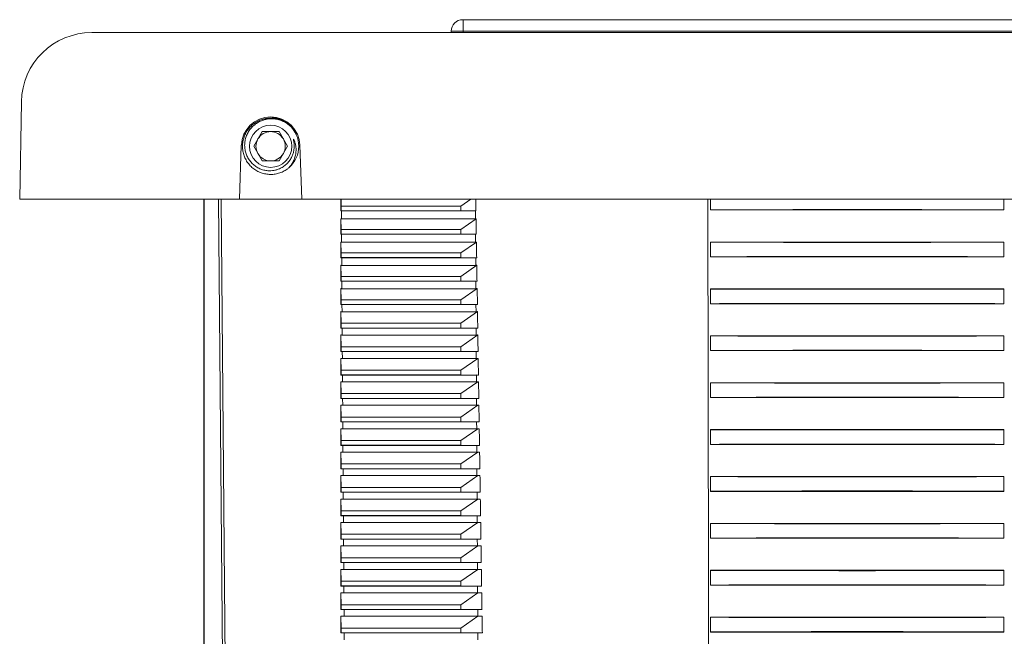
# Model space of a CAD drawing. Units: millimetres. Extents: x -236 to 570, y -254 to 482.
# Drawn here: x 80 to 164, y 429 to 482 of the extents above; entities that cross this region are included whole.
import ezdxf

# ---------------------------------------------------------------- set-up
doc = ezdxf.new("R2010")
doc.units = ezdxf.units.MM

msp = doc.modelspace()

# ---------------------------------------------------------------- linework, layer by layer
at = {"color": 7, "linetype": 'Continuous', "lineweight": 18}
for p, q in [((117.878, 481.992), (117.895, 481.992)), ((117.895, 481.992), (185.095, 481.992)), ((117.895, 481.992), (117.895, 481.01)), ((116.876, 480.892), (116.878, 481.01)), ((117.895, 481.01), (116.878, 481.01)), ((185.095, 481.01), (117.895, 481.01)), ((117.895, 480.892), (117.895, 481.01)), ((86.247, 480.892), (216.743, 480.892)), ((80.103, 466.692), (80.248, 474.997)), ((99.307, 472.239), (99.302, 472.392)), ((99.309, 472.182), (99.307, 472.239)), ((100.773, 472.442), (100.052, 471.192)), ((102.217, 472.442), (100.773, 472.442)), ((102.938, 471.192), (102.217, 472.442)), ((103.681, 472.183), (103.688, 472.392)), ((98.836, 466.692), (98.996, 471.279)), ((100.052, 471.192), (100.773, 469.942)), ((102.217, 469.942), (102.938, 471.192)), ((103.993, 471.279), (104.154, 466.692)), ((100.773, 469.942), (102.217, 469.942)), ((98.836, 466.692), (80.103, 466.692)), ((95.795, 327.692), (95.795, 466.692)), ((95.826, 350.676), (95.826, 466.692)), ((98.078, 350.673), (97.062, 466.692)), ((104.154, 466.692), (98.836, 466.692)), ((198.836, 466.692), (104.154, 466.692)), ((107.513, 466.092), (107.498, 466.692)), ((118.559, 466.692), (117.695, 466.092)), ((138.995, 465.767), (138.995, 466.692)), ((163.995, 465.767), (163.995, 466.692)), ((117.695, 466.092), (107.513, 466.092)), ((107.513, 466.092), (107.513, 465.692)), ((117.695, 466.092), (117.695, 465.692)), ((107.49, 465.684), (107.513, 465.692)), ((107.513, 464.092), (107.49, 465.004)), ((107.513, 465.692), (117.695, 465.692)), ((107.524, 465.684), (118.951, 465.684)), ((107.529, 464.994), (107.524, 465.684)), ((107.529, 464.994), (118.955, 464.994)), ((117.695, 465.692), (118.997, 465.684)), ((119.007, 465.004), (117.695, 464.092)), ((118.955, 464.994), (118.951, 465.684)), ((138.995, 465.767), (138.995, 465.761)), ((138.995, 465.761), (163.995, 465.761)), ((163.995, 465.767), (163.995, 465.761)), ((107.49, 463.684), (107.513, 463.692)), ((117.695, 464.092), (107.513, 464.092)), ((107.513, 464.092), (107.513, 463.692)), ((107.513, 463.692), (117.695, 463.692)), ((107.537, 463.684), (118.962, 463.684)), ((107.542, 463.011), (107.537, 463.684)), ((117.695, 464.092), (117.695, 463.692)), ((117.695, 463.692), (119.027, 463.684)), ((118.966, 463.011), (118.962, 463.684)), ((107.513, 462.092), (107.489, 463.024)), ((107.542, 463.011), (118.966, 463.011)), ((119.037, 463.024), (117.695, 462.092)), ((163.995, 463.024), (138.995, 463.024)), ((138.995, 463.024), (138.995, 463.017)), ((138.995, 461.767), (138.995, 463.017)), ((163.995, 463.024), (163.995, 463.017)), ((163.995, 461.767), (163.995, 463.017)), ((107.489, 461.684), (107.513, 461.692)), ((117.695, 462.092), (107.513, 462.092)), ((107.513, 462.092), (107.513, 461.692)), ((107.513, 461.692), (117.695, 461.692)), ((107.551, 461.684), (118.974, 461.684)), ((107.555, 461.029), (107.551, 461.684)), ((117.695, 462.092), (117.695, 461.692)), ((117.695, 461.692), (119.057, 461.684)), ((118.977, 461.029), (118.974, 461.684)), ((138.995, 461.767), (138.995, 461.76)), ((138.995, 461.76), (163.995, 461.76)), ((163.995, 461.767), (163.995, 461.76)), ((107.513, 460.092), (107.489, 461.045)), ((107.555, 461.029), (118.977, 461.029)), ((119.067, 461.045), (117.695, 460.092)), ((117.695, 460.092), (107.513, 460.092)), ((107.513, 460.092), (107.513, 459.692)), ((117.695, 460.092), (117.695, 459.692)), ((107.489, 459.684), (107.513, 459.692)), ((107.513, 459.692), (117.695, 459.692)), ((107.564, 459.684), (118.985, 459.684)), ((107.568, 459.046), (107.564, 459.684)), ((117.695, 459.692), (119.087, 459.684)), ((118.989, 459.046), (118.985, 459.684)), ((107.513, 458.092), (107.488, 459.066)), ((107.568, 459.046), (118.989, 459.046)), ((119.096, 459.066), (117.695, 458.092)), ((163.995, 459.025), (138.995, 459.025)), ((138.995, 459.025), (138.995, 459.017)), ((138.995, 457.767), (138.995, 459.017)), ((163.995, 459.025), (163.995, 459.017)), ((163.995, 457.767), (163.995, 459.017)), ((107.488, 457.684), (107.513, 457.692)), ((117.695, 458.092), (107.513, 458.092)), ((107.513, 458.092), (107.513, 457.692)), ((107.513, 457.692), (117.695, 457.692)), ((107.577, 457.684), (118.996, 457.684)), ((107.581, 457.063), (107.577, 457.684)), ((117.695, 458.092), (117.695, 457.692)), ((117.695, 457.692), (119.117, 457.684)), ((119, 457.063), (118.996, 457.684)), ((138.995, 457.767), (138.995, 457.76)), ((138.995, 457.76), (163.995, 457.76)), ((163.995, 457.767), (163.995, 457.76)), ((107.513, 456.092), (107.488, 457.086)), ((107.581, 457.063), (119, 457.063)), ((119.126, 457.086), (117.695, 456.092)), ((117.695, 456.092), (107.513, 456.092)), ((107.513, 456.092), (107.513, 455.692)), ((117.695, 456.092), (117.695, 455.692)), ((107.487, 455.683), (107.513, 455.692)), ((107.487, 455.101), (107.512, 455.101)), ((107.513, 454.092), (107.487, 455.101)), ((107.487, 455.101), (107.487, 455.101)), ((107.513, 455.692), (117.695, 455.692)), ((107.59, 455.684), (119.008, 455.684)), ((107.594, 455.081), (107.59, 455.684)), ((107.594, 455.081), (119.011, 455.081)), ((117.695, 455.692), (119.147, 455.683)), ((119.147, 455.101), (117.695, 454.092)), ((119.011, 455.081), (119.008, 455.684)), ((119.123, 455.101), (119.147, 455.101)), ((119.147, 455.101), (119.156, 455.101)), ((163.995, 455.025), (138.995, 455.025)), ((138.995, 455.025), (138.995, 455.017)), ((138.995, 453.767), (138.995, 455.017)), ((163.995, 455.025), (163.995, 455.017)), ((163.995, 453.767), (163.995, 455.017)), ((117.695, 454.092), (107.513, 454.092)), ((107.513, 454.092), (107.513, 453.692)), ((117.695, 454.092), (117.695, 453.692)), ((107.487, 453.683), (107.513, 453.692)), ((107.513, 453.692), (117.695, 453.692)), ((107.604, 453.684), (119.019, 453.684)), ((107.607, 453.098), (107.604, 453.684)), ((117.695, 453.692), (119.178, 453.683)), ((119.023, 453.098), (119.019, 453.684)), ((138.995, 453.767), (138.995, 453.759)), ((138.995, 453.759), (163.995, 453.759)), ((163.995, 453.767), (163.995, 453.759)), ((107.487, 453.101), (107.594, 453.101)), ((107.513, 452.092), (107.487, 453.101)), ((107.487, 453.101), (107.487, 453.101)), ((107.607, 453.098), (119.023, 453.098)), ((119.147, 453.101), (117.695, 452.092)), ((119.04, 453.101), (119.147, 453.101)), ((119.147, 453.101), (119.186, 453.101)), ((107.486, 451.683), (107.513, 451.692)), ((117.695, 452.092), (107.513, 452.092)), ((107.513, 452.092), (107.513, 451.692)), ((107.513, 451.692), (117.695, 451.692)), ((107.617, 451.683), (119.031, 451.683)), ((107.621, 451.101), (107.617, 451.683)), ((117.695, 452.092), (117.695, 451.692)), ((117.695, 451.692), (119.208, 451.683)), ((119.034, 451.101), (119.031, 451.683)), ((107.486, 451.101), (107.487, 451.101)), ((107.487, 451.101), (119.147, 451.101)), ((107.513, 450.092), (107.487, 451.101)), ((107.621, 451.101), (119.034, 451.101)), ((119.147, 451.101), (117.695, 450.092)), ((119.147, 451.101), (119.217, 451.101)), ((163.995, 451.026), (138.995, 451.026)), ((138.995, 451.026), (138.995, 451.017)), ((138.995, 449.767), (138.995, 451.017)), ((163.995, 451.026), (163.995, 451.017)), ((163.995, 449.767), (163.995, 451.017)), ((117.695, 450.092), (107.513, 450.092)), ((107.513, 450.092), (107.513, 449.692)), ((117.695, 450.092), (117.695, 449.692)), ((107.486, 449.683), (107.513, 449.692)), ((107.486, 449.102), (107.487, 449.101)), ((107.487, 449.101), (119.147, 449.101)), ((107.513, 448.092), (107.487, 449.101)), ((107.513, 449.692), (117.695, 449.692)), ((107.63, 449.683), (119.042, 449.683)), ((107.634, 449.101), (107.63, 449.683)), ((107.634, 449.101), (119.046, 449.101)), ((117.695, 449.692), (119.238, 449.683)), ((119.147, 449.101), (117.695, 448.092)), ((119.046, 449.101), (119.042, 449.683)), ((119.147, 449.101), (119.247, 449.102)), ((138.995, 449.767), (138.995, 449.758)), ((138.995, 449.758), (163.995, 449.758)), ((163.995, 449.767), (163.995, 449.758)), ((107.485, 447.683), (107.513, 447.692)), ((117.695, 448.092), (107.513, 448.092)), ((107.513, 448.092), (107.513, 447.692)), ((107.513, 447.692), (117.695, 447.692)), ((107.643, 447.683), (119.054, 447.683)), ((107.647, 447.101), (107.643, 447.683)), ((117.695, 448.092), (117.695, 447.692)), ((117.695, 447.692), (119.268, 447.683)), ((119.057, 447.101), (119.054, 447.683)), ((107.485, 447.102), (107.487, 447.101)), ((107.487, 447.101), (119.147, 447.101)), ((107.513, 446.092), (107.487, 447.101)), ((107.647, 447.101), (119.057, 447.101)), ((119.147, 447.101), (117.695, 446.092)), ((119.147, 447.101), (119.277, 447.102)), ((163.995, 447.026), (138.995, 447.026)), ((138.995, 447.026), (138.995, 447.017)), ((138.995, 445.767), (138.995, 447.017)), ((163.995, 447.026), (163.995, 447.017)), ((163.995, 445.767), (163.995, 447.017)), ((107.485, 445.683), (107.513, 445.692)), ((117.695, 446.092), (107.513, 446.092)), ((107.513, 446.092), (107.513, 445.692)), ((107.513, 445.692), (117.695, 445.692)), ((107.657, 445.683), (119.065, 445.683)), ((107.661, 445.102), (107.657, 445.683)), ((117.695, 446.092), (117.695, 445.692)), ((117.695, 445.692), (119.299, 445.683)), ((119.068, 445.102), (119.065, 445.683)), ((138.995, 445.767), (138.995, 445.758)), ((138.995, 445.758), (163.995, 445.758)), ((163.995, 445.767), (163.995, 445.758)), ((107.485, 445.102), (107.487, 445.101)), ((107.487, 445.101), (119.147, 445.101)), ((107.513, 444.092), (107.487, 445.101)), ((107.661, 445.102), (119.068, 445.102)), ((119.147, 445.101), (117.695, 444.092)), ((119.147, 445.101), (119.307, 445.102)), ((117.695, 444.092), (107.513, 444.092)), ((107.513, 444.092), (107.513, 443.692)), ((117.695, 444.092), (117.695, 443.692)), ((107.484, 443.682), (107.513, 443.692)), ((107.513, 443.692), (117.695, 443.692)), ((107.67, 443.683), (119.076, 443.683)), ((107.674, 443.102), (107.67, 443.683)), ((117.695, 443.692), (119.329, 443.682)), ((119.08, 443.102), (119.076, 443.683)), ((107.484, 443.102), (107.487, 443.101)), ((107.487, 443.101), (119.147, 443.101)), ((107.513, 442.092), (107.487, 443.101)), ((107.674, 443.102), (119.08, 443.102)), ((119.147, 443.101), (117.695, 442.092)), ((119.147, 443.101), (119.338, 443.102)), ((163.995, 443.027), (138.995, 443.027)), ((138.995, 443.027), (138.995, 443.017)), ((138.995, 441.767), (138.995, 443.017)), ((163.995, 443.027), (163.995, 443.017)), ((163.995, 441.767), (163.995, 443.017)), ((107.484, 441.682), (107.513, 441.692)), ((117.695, 442.092), (107.513, 442.092)), ((107.513, 442.092), (107.513, 441.692)), ((107.513, 441.692), (117.695, 441.692)), ((107.683, 441.683), (119.088, 441.683)), ((107.687, 441.102), (107.683, 441.683)), ((117.695, 442.092), (117.695, 441.692)), ((117.695, 441.692), (119.359, 441.682)), ((119.091, 441.102), (119.088, 441.683)), ((138.995, 441.767), (138.995, 441.757)), ((138.995, 441.757), (163.995, 441.757)), ((163.995, 441.767), (163.995, 441.757)), ((107.484, 441.102), (107.487, 441.101)), ((107.487, 441.101), (119.147, 441.101)), ((107.513, 440.092), (107.487, 441.101)), ((107.687, 441.102), (119.091, 441.102)), ((119.147, 441.101), (117.695, 440.092)), ((119.147, 441.101), (119.368, 441.102)), ((117.695, 440.092), (107.513, 440.092)), ((107.513, 440.092), (107.513, 439.692)), ((117.695, 440.092), (117.695, 439.692)), ((107.483, 439.682), (107.513, 439.692)), ((107.483, 439.103), (107.487, 439.101)), ((107.487, 439.101), (119.147, 439.101)), ((107.513, 438.092), (107.487, 439.101)), ((107.513, 439.692), (117.695, 439.692)), ((107.696, 439.682), (119.099, 439.682)), ((107.7, 439.102), (107.696, 439.682)), ((107.7, 439.102), (119.103, 439.102)), ((117.695, 439.692), (119.39, 439.682)), ((119.147, 439.101), (117.695, 438.092)), ((119.103, 439.102), (119.099, 439.682)), ((119.147, 439.101), (119.398, 439.103)), ((163.995, 439.028), (138.995, 439.028)), ((138.995, 439.028), (138.995, 439.017)), ((138.995, 437.767), (138.995, 439.017)), ((163.995, 439.028), (163.995, 439.017)), ((163.995, 437.767), (163.995, 439.017)), ((107.483, 437.682), (107.513, 437.692)), ((117.695, 438.092), (107.513, 438.092)), ((107.513, 438.092), (107.513, 437.692)), ((107.513, 437.692), (117.695, 437.692)), ((107.71, 437.682), (119.111, 437.682)), ((107.714, 437.102), (107.71, 437.682)), ((117.695, 438.092), (117.695, 437.692)), ((117.695, 437.692), (119.42, 437.682)), ((119.114, 437.102), (119.111, 437.682)), ((138.995, 437.767), (138.995, 437.757)), ((138.995, 437.757), (163.995, 437.757)), ((163.995, 437.767), (163.995, 437.757)), ((107.483, 437.103), (107.487, 437.101)), ((107.487, 437.101), (119.147, 437.101)), ((107.513, 436.092), (107.487, 437.101)), ((107.714, 437.102), (119.114, 437.102)), ((119.147, 437.101), (117.695, 436.092)), ((119.147, 437.101), (119.429, 437.103)), ((107.482, 435.682), (107.513, 435.692)), ((117.695, 436.092), (107.513, 436.092)), ((107.513, 436.092), (107.513, 435.692)), ((107.513, 435.692), (117.695, 435.692)), ((107.723, 435.682), (119.122, 435.682)), ((107.727, 435.102), (107.723, 435.682)), ((117.695, 436.092), (117.695, 435.692)), ((117.695, 435.692), (119.45, 435.682)), ((119.125, 435.102), (119.122, 435.682)), ((107.482, 435.103), (107.487, 435.101)), ((107.487, 435.101), (119.147, 435.101)), ((107.513, 434.092), (107.487, 435.101)), ((107.727, 435.102), (119.125, 435.102)), ((119.147, 435.101), (117.695, 434.092)), ((119.147, 435.101), (119.459, 435.103)), ((163.995, 435.028), (138.995, 435.028)), ((138.995, 435.028), (138.995, 435.017)), ((138.995, 433.767), (138.995, 435.017)), ((163.995, 435.028), (163.995, 435.017)), ((163.995, 433.767), (163.995, 435.017)), ((117.695, 434.092), (107.513, 434.092)), ((107.513, 434.092), (107.513, 433.692)), ((117.695, 434.092), (117.695, 433.692)), ((107.482, 433.681), (107.513, 433.692)), ((107.482, 433.103), (107.487, 433.101)), ((107.487, 433.101), (119.147, 433.101)), ((107.513, 432.092), (107.487, 433.101)), ((107.513, 433.692), (117.695, 433.692)), ((107.736, 433.682), (119.134, 433.682)), ((107.74, 433.103), (107.736, 433.682)), ((107.74, 433.103), (119.137, 433.103)), ((117.695, 433.692), (119.481, 433.681)), ((119.147, 433.101), (117.695, 432.092)), ((119.137, 433.103), (119.134, 433.682)), ((119.147, 433.101), (119.489, 433.103)), ((138.995, 433.767), (138.995, 433.756)), ((138.995, 433.756), (163.995, 433.756)), ((163.995, 433.767), (163.995, 433.756)), ((107.481, 431.681), (107.513, 431.692)), ((117.695, 432.092), (107.513, 432.092)), ((107.513, 432.092), (107.513, 431.692)), ((107.513, 431.692), (117.695, 431.692)), ((107.749, 431.682), (119.145, 431.682)), ((107.753, 431.103), (107.749, 431.682)), ((117.695, 432.092), (117.695, 431.692)), ((117.695, 431.692), (119.511, 431.681)), ((119.148, 431.103), (119.145, 431.682)), ((107.481, 431.103), (107.487, 431.101)), ((107.487, 431.101), (119.147, 431.101)), ((107.513, 430.092), (107.487, 431.101)), ((107.753, 431.103), (119.148, 431.103)), ((119.147, 431.101), (117.695, 430.092)), ((119.147, 431.101), (119.52, 431.103)), ((163.995, 431.029), (138.995, 431.029)), ((138.995, 431.029), (138.995, 431.017)), ((138.995, 429.767), (138.995, 431.017)), ((163.995, 431.029), (163.995, 431.017)), ((163.995, 429.767), (163.995, 431.017)), ((117.695, 430.092), (107.513, 430.092)), ((107.513, 430.092), (107.513, 429.692)), ((117.695, 430.092), (117.695, 429.692)), ((138.995, 429.767), (138.995, 429.755)), ((138.995, 429.755), (163.995, 429.755)), ((163.995, 429.767), (163.995, 429.755)), ((107.481, 429.681), (107.513, 429.692)), ((107.513, 429.692), (117.695, 429.692)), ((107.763, 429.682), (119.156, 429.682)), ((107.767, 429.103), (107.763, 429.682)), ((117.695, 429.692), (119.541, 429.681)), ((119.16, 429.103), (119.156, 429.682))]:
    msp.add_line(p, q, dxfattribs=at)
at = {"color": 7, "linetype": 'Continuous', "lineweight": 18, "flags": 128}
for points in [[(98.496, 327.565), (98.495, 327.692), (97.571, 433.763), (97.285, 466.692)], [(118.981, 466.692), (118.997, 465.692), (118.997, 465.684)], [(138.917, 325.692), (138.915, 327.692), (138.805, 433.762), (138.771, 466.692)], [(119.007, 465.004), (119.027, 463.692), (119.027, 463.684)], [(119.096, 459.066), (119.117, 457.692), (119.117, 457.684)], [(119.459, 435.103), (119.459, 435.092), (119.48, 433.692), (119.481, 433.681)]]:
    msp.add_lwpolyline(points, dxfattribs=at)
at = {"color": 7, "linetype": 'Continuous', "lineweight": 18}
msp.add_circle((101.495, 471.192), 1.8, dxfattribs=at)
for centre, radius, start, end in [((117.878, 480.992), 1, 90, 179), ((86.247, 474.892), 6, 90, 179), ((101.495, 471.192), 2.5, 2, 178), ((101.495, 471.192), 2.4, 311.36888, 48.63112), ((101.495, 471.192), 1.25, 150, 210), ((101.495, 471.192), 1.25, 90, 150), ((101.495, 471.192), 1.25, 30, 90), ((101.495, 471.192), 1.25, 330, 30), ((101.495, 471.192), 1.25, 210, 270), ((101.495, 471.192), 1.25, 270, 330)]:
    msp.add_arc(centre, radius, start, end, dxfattribs=at)
for centre, major_axis, ratio, start_param, end_param in [((151.492, 465.212), (54.7, -0.338), 0.006171, 2.504488, 2.505531), ((151.835, 519.574), (50.974, 50.975), 0.414202, 3.386127, 3.387304), ((151.492, 465.212), (54.7, -0.338), 0.006171, 2.206934, 2.207977), ((151.835, 519.574), (50.974, 50.975), 0.414202, 3.681242, 3.682419), ((151.495, 464.832), (55, 0), 0.017455, 1.34152, 1.800073), ((151.492, 463.212), (54.683, -0.337), 0.006171, 2.504512, 2.50598), ((151.492, 463.212), (54.683, -0.337), 0.006171, 2.206485, 2.207953), ((151.835, 517.574), (50.958, 50.959), 0.414202, 3.385686, 3.38728), ((151.835, 517.574), (50.958, 50.959), 0.414202, 3.681265, 3.682859), ((151.495, 463.952), (55, 0), 0.017455, 4.483113, 4.941665), ((151.492, 461.212), (54.665, -0.337), 0.006171, 2.504535, 2.506429), ((151.492, 461.212), (54.665, -0.337), 0.006171, 2.206036, 2.20793), ((151.495, 460.832), (55, 0), 0.017455, 1.34152, 1.800073), ((151.835, 515.573), (50.941, 50.943), 0.414202, 3.385246, 3.387257), ((151.835, 515.573), (50.941, 50.943), 0.414202, 3.681288, 3.6833), ((151.492, 459.212), (54.648, -0.337), 0.006171, 2.504559, 2.506879), ((151.492, 459.212), (54.648, -0.337), 0.006171, 2.205587, 2.207906), ((151.835, 513.573), (50.925, 50.927), 0.414202, 3.384804, 3.387234), ((151.835, 513.573), (50.925, 50.927), 0.414202, 3.681312, 3.683741), ((151.495, 459.952), (55, 0), 0.017455, 4.483113, 4.941665), ((151.492, 457.212), (54.63, -0.337), 0.006171, 2.504583, 2.507329), ((151.492, 457.212), (54.63, -0.337), 0.006171, 2.205136, 2.207882), ((151.495, 456.832), (55, 0), 0.017455, 1.34152, 1.800073), ((151.835, 511.573), (50.909, 50.911), 0.414202, 3.384362, 3.387211), ((151.835, 511.573), (50.909, 50.911), 0.414202, 3.681335, 3.684183), ((151.492, 455.212), (54.613, -0.337), 0.006171, 2.504607, 2.50778), ((151.498, 455.572), (54.616, 0.337), 0.006171, 3.775297, 3.776054), ((151.835, 509.573), (50.893, 50.894), 0.414202, 3.384669, 3.387187), ((151.492, 455.212), (54.613, -0.337), 0.006171, 2.204686, 2.207858), ((151.835, 509.573), (50.893, 50.894), 0.414202, 3.681358, 3.683877), ((151.498, 455.572), (54.616, 0.337), 0.006171, 4.077852, 4.078608), ((151.495, 455.952), (55, 0), 0.017455, 4.483113, 4.941665), ((151.492, 453.212), (54.595, -0.337), 0.006171, 2.50463, 2.508231), ((151.492, 453.212), (54.595, -0.337), 0.006171, 2.204234, 2.207835), ((151.495, 452.832), (55, 0), 0.017455, 1.34152, 1.800073), ((151.498, 453.572), (54.599, 0.337), 0.006171, 3.774846, 3.778171), ((151.835, 507.573), (50.877, 50.878), 0.414202, 3.386768, 3.387164), ((151.835, 507.573), (50.877, 50.878), 0.414202, 3.681382, 3.681778), ((151.498, 453.572), (54.599, 0.337), 0.006171, 4.075735, 4.07906), ((151.492, 451.212), (54.578, -0.337), 0.006171, 2.504654, 2.508683), ((151.492, 451.212), (54.578, -0.337), 0.006171, 2.203782, 2.207811), ((151.498, 451.572), (54.581, 0.337), 0.006171, 3.774394, 3.778547), ((151.498, 451.572), (54.581, 0.337), 0.006171, 4.075359, 4.079512), ((151.495, 451.952), (55, 0), 0.017455, 4.483113, 4.941665), ((151.492, 449.212), (54.56, -0.337), 0.006171, 2.504678, 2.509136), ((151.498, 449.572), (54.564, 0.337), 0.006171, 3.773941, 3.778523), ((151.492, 449.212), (54.56, -0.337), 0.006171, 2.20333, 2.207787), ((151.498, 449.572), (54.564, 0.337), 0.006171, 4.075383, 4.079964), ((151.495, 448.832), (55, 0), 0.017455, 1.34152, 1.800073), ((151.492, 447.212), (54.543, -0.337), 0.006171, 2.504702, 2.509589), ((151.492, 447.212), (54.543, -0.337), 0.006171, 2.202876, 2.207763), ((151.498, 447.572), (54.546, 0.337), 0.006171, 3.773488, 3.778499), ((151.498, 447.572), (54.546, 0.337), 0.006171, 4.075406, 4.080417), ((151.495, 447.952), (55, 0), 0.017455, 4.483113, 4.941665), ((151.492, 445.212), (54.526, -0.336), 0.006171, 2.504726, 2.510042), ((151.492, 445.212), (54.526, -0.336), 0.006171, 2.202423, 2.20774), ((151.495, 444.832), (55, 0), 0.017455, 1.34152, 1.800073), ((151.498, 445.572), (54.529, 0.337), 0.006171, 3.773034, 3.778475), ((151.498, 445.572), (54.529, 0.337), 0.006171, 4.07543, 4.080871), ((151.492, 443.212), (54.508, -0.336), 0.006171, 2.504749, 2.510497), ((151.492, 443.212), (54.508, -0.336), 0.006171, 2.201968, 2.207716), ((151.498, 443.572), (54.511, 0.336), 0.006171, 3.77258, 3.778452), ((151.498, 443.572), (54.511, 0.336), 0.006171, 4.075454, 4.081325), ((151.495, 443.952), (55, 0), 0.017455, 4.483113, 4.941665), ((151.492, 441.212), (54.491, -0.336), 0.006171, 2.504773, 2.510952), ((151.492, 441.212), (54.491, -0.336), 0.006171, 2.201514, 2.207692), ((151.495, 440.832), (55, 0), 0.017455, 1.34152, 1.800073), ((151.498, 441.572), (54.494, 0.336), 0.006171, 3.772125, 3.778428), ((151.498, 441.572), (54.494, 0.336), 0.006171, 4.075478, 4.08178), ((151.492, 439.212), (54.473, -0.336), 0.006171, 2.504797, 2.511407), ((151.498, 439.572), (54.476, 0.336), 0.006171, 3.77167, 3.778404), ((151.492, 439.212), (54.473, -0.336), 0.006171, 2.201058, 2.207668), ((151.498, 439.572), (54.476, 0.336), 0.006171, 4.075502, 4.082236), ((151.495, 439.952), (55, 0), 0.017455, 4.483113, 4.941665), ((151.492, 437.212), (54.456, -0.336), 0.006171, 2.504821, 2.511863), ((151.492, 437.212), (54.456, -0.336), 0.006171, 2.200602, 2.207644), ((151.495, 436.832), (55, 0), 0.017455, 1.34152, 1.800073), ((151.498, 437.572), (54.459, 0.336), 0.006171, 3.771214, 3.77838), ((151.498, 437.572), (54.459, 0.336), 0.006171, 4.075525, 4.082692), ((151.492, 435.212), (54.438, -0.336), 0.006171, 2.504845, 2.51232), ((151.492, 435.212), (54.438, -0.336), 0.006171, 2.200145, 2.20762), ((151.498, 435.572), (54.441, 0.336), 0.006171, 3.770757, 3.778356), ((151.498, 435.572), (54.441, 0.336), 0.006171, 4.075549, 4.083149), ((151.495, 435.952), (55, 0), 0.017455, 4.483113, 4.941665), ((151.492, 433.212), (54.421, -0.336), 0.006171, 2.504869, 2.512777), ((151.498, 433.572), (54.424, 0.336), 0.006171, 3.7703, 3.778332), ((151.492, 433.212), (54.421, -0.336), 0.006171, 2.199688, 2.207596), ((151.498, 433.572), (54.424, 0.336), 0.006171, 4.075573, 4.083606), ((151.495, 432.832), (55, 0), 0.017455, 1.34152, 1.800073), ((151.492, 431.212), (54.403, -0.336), 0.006171, 2.504893, 2.513235), ((151.492, 431.212), (54.403, -0.336), 0.006171, 2.19923, 2.207573), ((151.498, 431.572), (54.407, 0.336), 0.006171, 3.769842, 3.778308), ((151.498, 431.572), (54.407, 0.336), 0.006171, 4.075597, 4.084064), ((151.495, 431.952), (55, 0), 0.017455, 4.483113, 4.941665), ((151.495, 428.832), (55, 0), 0.017455, 1.34152, 1.800073), ((151.492, 429.212), (54.386, -0.336), 0.006171, 2.504916, 2.513693), ((151.492, 429.212), (54.386, -0.336), 0.006171, 2.198772, 2.207549)]:
    msp.add_ellipse(centre, major_axis=major_axis, ratio=ratio, start_param=start_param, end_param=end_param, dxfattribs=at)
for points, knots in [([(103.081, 469.391), (103.022, 469.342), (102.861, 469.208), (102.62, 469.065), (102.373, 468.955), (102.117, 468.867), (101.851, 468.812), (101.582, 468.791), (101.311, 468.793), (101.042, 468.829), (100.781, 468.898), (100.526, 468.989), (100.284, 469.112), (100.061, 469.264), (99.851, 469.435), (99.663, 469.631), (99.503, 469.849), (99.361, 470.079), (99.249, 470.326), (99.17, 470.585), (99.113, 470.849), (99.089, 471.119), (99.1, 471.39), (99.134, 471.658), (99.201, 471.921), (99.301, 472.172), (99.422, 472.414), (99.572, 472.64), (99.75, 472.844), (99.944, 473.032), (100.161, 473.195), (100.396, 473.329), (100.641, 473.442), (100.9, 473.524), (101.166, 473.573), (101.435, 473.598), (101.707, 473.589), (101.974, 473.547), (102.236, 473.482), (102.49, 473.384), (102.726, 473.254), (102.888, 473.154), (102.978, 473.073), (103.017, 473.038)], [0, 0, 0, 0, 0.021061, 0.057616, 0.07644, 0.095265, 0.13182, 0.150645, 0.169469, 0.206019, 0.22484, 0.243662, 0.280214, 0.299037, 0.31786, 0.354412, 0.373236, 0.392059, 0.428609, 0.44743, 0.466251, 0.502808, 0.521634, 0.54046, 0.577008, 0.59583, 0.614651, 0.651207, 0.670033, 0.688858, 0.725408, 0.744229, 0.763051, 0.799604, 0.818426, 0.837249, 0.873802, 0.892625, 0.911449, 0.947998, 0.966819, 0.985641, 1, 1, 1, 1]), ([(103.081, 472.993), (102.974, 473.073), (102.76, 473.233), (102.393, 473.4), (102.006, 473.506), (101.651, 473.542), (101.339, 473.528), (101.075, 473.486), (100.777, 473.403), (100.456, 473.261), (100.129, 473.044), (99.844, 472.776), (99.61, 472.465), (99.435, 472.12), (99.32, 471.753), (99.271, 471.375), (99.285, 470.995), (99.365, 470.625), (99.505, 470.277), (99.701, 469.961), (99.945, 469.683), (100.234, 469.452), (100.555, 469.275), (100.898, 469.158), (101.221, 469.104), (101.516, 469.101), (101.778, 469.128), (101.947, 469.173), (102.032, 469.196)], [0, 0, 0, 0, 0.043409, 0.086817, 0.130225, 0.173633, 0.202583, 0.231629, 0.260577, 0.302995, 0.345413, 0.387683, 0.429944, 0.471568, 0.513192, 0.554291, 0.595384, 0.636212, 0.677039, 0.716973, 0.756907, 0.796883, 0.836857, 0.875681, 0.914505, 0.942968, 0.971543, 1, 1, 1, 1]), ([(101.408, 473.588), (101.477, 473.599), (101.594, 473.616), (101.711, 473.615), (101.759, 473.614)], [0, 0, 0, 0, 0.592751, 1, 1, 1, 1]), ([(101.759, 473.614), (101.826, 473.611), (102.01, 473.6), (102.305, 473.533), (102.634, 473.404), (102.941, 473.224), (103.225, 472.992), (103.476, 472.71), (103.619, 472.484), (103.682, 472.36), (103.687, 472.351)], [0, 0, 0, 0, 0.082736, 0.22846, 0.374111, 0.519742, 0.668891, 0.828034, 0.986584, 1, 1, 1, 1]), ([(101.759, 473.614), (101.868, 473.598), (102.086, 473.566), (102.402, 473.461), (102.702, 473.318), (102.977, 473.135), (103.237, 472.909), (103.469, 472.631), (103.623, 472.404), (103.677, 472.27), (103.683, 472.255)], [0, 0, 0, 0, 0.133783, 0.268932, 0.404194, 0.538315, 0.670099, 0.823676, 0.980156, 1, 1, 1, 1]), ([(99.229, 471.982), (99.229, 471.983), (99.243, 472.071), (99.275, 472.156), (99.307, 472.239)], [0, 0, 0, 0, 0.014138, 1, 1, 1, 1]), ([(102.032, 469.196), (102.104, 469.221), (102.287, 469.285), (102.564, 469.437), (102.844, 469.655), (103.086, 469.921), (103.268, 470.209), (103.397, 470.509), (103.466, 470.771), (103.498, 471.003), (103.51, 471.243), (103.493, 471.475), (103.461, 471.66), (103.445, 471.744), (103.441, 471.776), (103.44, 471.79), (103.44, 471.797), (103.44, 471.802), (103.442, 471.805), (103.443, 471.806), (103.444, 471.806), (103.446, 471.806), (103.449, 471.804), (103.459, 471.793), (103.488, 471.74), (103.544, 471.602), (103.613, 471.381), (103.661, 471.073), (103.664, 470.724), (103.603, 470.347), (103.477, 469.984), (103.303, 469.661), (103.151, 469.476), (103.081, 469.391)], [0, 0, 0, 0, 0.039075, 0.098527, 0.159706, 0.219164, 0.280413, 0.332137, 0.385, 0.417813, 0.450901, 0.507369, 0.53554, 0.546492, 0.5509, 0.552346, 0.553455, 0.554569, 0.555062, 0.555391, 0.555723, 0.556022, 0.556566, 0.558046, 0.563997, 0.587594, 0.634708, 0.682709, 0.747044, 0.813246, 0.877581, 0.943783, 1, 1, 1, 1]), ([(107.49, 465.684), (107.49, 465.687), (107.49, 466.023), (107.49, 466.359), (107.49, 466.692)], [0, 0, 0, 0, 0.007629, 1, 1, 1, 1]), ([(107.49, 463.684), (107.49, 463.687), (107.49, 464.127), (107.49, 464.566), (107.49, 465.004)], [0, 0, 0, 0, 0.005969, 1, 1, 1, 1]), ([(107.489, 461.684), (107.489, 461.687), (107.489, 462.133), (107.489, 462.58), (107.489, 463.024)], [0, 0, 0, 0, 0.0060147, 1, 1, 1, 1]), ([(119.037, 463.024), (119.043, 462.58), (119.05, 462.133), (119.057, 461.687), (119.057, 461.684)], [0, 0, 0, 0, 0.993985, 1, 1, 1, 1]), ([(107.489, 459.684), (107.489, 459.687), (107.489, 460.14), (107.489, 460.594), (107.489, 461.045)], [0, 0, 0, 0, 0.006054, 1, 1, 1, 1]), ([(119.067, 461.045), (119.073, 460.594), (119.08, 460.14), (119.087, 459.687), (119.087, 459.684)], [0, 0, 0, 0, 0.993946, 1, 1, 1, 1]), ([(107.488, 457.684), (107.488, 457.686), (107.488, 458.147), (107.488, 458.608), (107.488, 459.066)], [0, 0, 0, 0, 0.006097, 1, 1, 1, 1]), ([(107.487, 455.683), (107.487, 455.686), (107.487, 456.154), (107.488, 456.622), (107.488, 457.086)], [0, 0, 0, 0, 0.006133, 1, 1, 1, 1]), ([(119.126, 457.086), (119.133, 456.622), (119.14, 456.154), (119.147, 455.686), (119.147, 455.683)], [0, 0, 0, 0, 0.993867, 1, 1, 1, 1]), ([(107.487, 453.683), (107.487, 453.686), (107.487, 454.156), (107.487, 454.629), (107.487, 455.098), (107.487, 455.101)], [0, 0, 0, 0, 0.0062007, 0.9938939, 1, 1, 1, 1]), ([(119.156, 455.101), (119.156, 455.098), (119.163, 454.629), (119.17, 454.156), (119.178, 453.686), (119.178, 453.683)], [0, 0, 0, 0, 0.006106, 0.993799, 1, 1, 1, 1]), ([(107.486, 451.683), (107.486, 451.686), (107.487, 452.156), (107.486, 452.629), (107.487, 453.098), (107.487, 453.101)], [0, 0, 0, 0, 0.006325, 0.993769, 1, 1, 1, 1]), ([(119.186, 453.101), (119.186, 453.098), (119.193, 452.629), (119.201, 452.156), (119.208, 451.686), (119.208, 451.683)], [0, 0, 0, 0, 0.006231, 0.993675, 1, 1, 1, 1]), ([(107.486, 449.683), (107.486, 449.686), (107.486, 450.156), (107.486, 450.629), (107.486, 451.098), (107.486, 451.101)], [0, 0, 0, 0, 0.006455, 0.993634, 1, 1, 1, 1]), ([(119.217, 451.101), (119.217, 451.098), (119.224, 450.629), (119.231, 450.156), (119.238, 449.686), (119.238, 449.683)], [0, 0, 0, 0, 0.006366, 0.993545, 1, 1, 1, 1]), ([(107.485, 447.683), (107.485, 447.686), (107.485, 448.156), (107.486, 448.629), (107.486, 449.099), (107.486, 449.102)], [0, 0, 0, 0, 0.006579, 0.99351, 1, 1, 1, 1]), ([(119.247, 449.102), (119.247, 449.099), (119.254, 448.629), (119.261, 448.156), (119.268, 447.686), (119.268, 447.683)], [0, 0, 0, 0, 0.00649, 0.993421, 1, 1, 1, 1]), ([(107.485, 445.683), (107.485, 445.686), (107.485, 446.156), (107.485, 446.629), (107.485, 447.099), (107.485, 447.102)], [0, 0, 0, 0, 0.006709, 0.99338, 1, 1, 1, 1]), ([(119.277, 447.102), (119.277, 447.099), (119.284, 446.629), (119.291, 446.156), (119.299, 445.686), (119.299, 445.683)], [0, 0, 0, 0, 0.00662, 0.993291, 1, 1, 1, 1]), ([(107.484, 443.682), (107.484, 443.686), (107.484, 444.156), (107.485, 444.629), (107.485, 445.099), (107.485, 445.102)], [0, 0, 0, 0, 0.006833, 0.993256, 1, 1, 1, 1]), ([(119.307, 445.102), (119.307, 445.099), (119.315, 444.629), (119.322, 444.156), (119.329, 443.686), (119.329, 443.682)], [0, 0, 0, 0, 0.006744, 0.993167, 1, 1, 1, 1]), ([(107.484, 441.682), (107.484, 441.685), (107.484, 442.156), (107.484, 442.629), (107.484, 443.099), (107.484, 443.102)], [0, 0, 0, 0, 0.006962, 0.993127, 1, 1, 1, 1]), ([(119.338, 443.102), (119.338, 443.099), (119.345, 442.629), (119.352, 442.156), (119.359, 441.685), (119.359, 441.682)], [0, 0, 0, 0, 0.0068732, 0.9930376, 1, 1, 1, 1]), ([(107.483, 439.682), (107.483, 439.685), (107.483, 440.155), (107.484, 440.629), (107.484, 441.099), (107.484, 441.102)], [0, 0, 0, 0, 0.007092, 0.993003, 1, 1, 1, 1]), ([(119.368, 441.102), (119.368, 441.099), (119.375, 440.629), (119.382, 440.155), (119.389, 439.685), (119.39, 439.682)], [0, 0, 0, 0, 0.006997, 0.992908, 1, 1, 1, 1]), ([(107.483, 437.682), (107.483, 437.685), (107.483, 438.155), (107.483, 438.629), (107.483, 439.099), (107.483, 439.103)], [0, 0, 0, 0, 0.007221, 0.992873, 1, 1, 1, 1]), ([(119.398, 439.103), (119.398, 439.099), (119.405, 438.629), (119.413, 438.155), (119.42, 437.685), (119.42, 437.682)], [0, 0, 0, 0, 0.0071266, 0.992779, 1, 1, 1, 1]), ([(107.482, 435.682), (107.482, 435.685), (107.483, 436.155), (107.483, 436.629), (107.483, 437.099), (107.483, 437.103)], [0, 0, 0, 0, 0.00735, 0.992744, 1, 1, 1, 1]), ([(119.429, 437.103), (119.429, 437.099), (119.436, 436.629), (119.443, 436.155), (119.45, 435.685), (119.45, 435.682)], [0, 0, 0, 0, 0.007256, 0.99265, 1, 1, 1, 1]), ([(107.482, 433.681), (107.482, 433.685), (107.482, 434.155), (107.482, 434.629), (107.482, 435.099), (107.482, 435.103)], [0, 0, 0, 0, 0.007474, 0.99262, 1, 1, 1, 1]), ([(107.481, 431.681), (107.481, 431.685), (107.481, 432.155), (107.481, 432.629), (107.482, 433.1), (107.482, 433.103)], [0, 0, 0, 0, 0.007603, 0.992491, 1, 1, 1, 1]), ([(119.489, 433.103), (119.489, 433.1), (119.497, 432.629), (119.504, 432.155), (119.511, 431.685), (119.511, 431.681)], [0, 0, 0, 0, 0.007509, 0.992397, 1, 1, 1, 1]), ([(107.481, 429.681), (107.481, 429.685), (107.481, 430.155), (107.481, 430.629), (107.481, 431.1), (107.481, 431.103)], [0, 0, 0, 0, 0.007727, 0.992362, 1, 1, 1, 1]), ([(119.52, 431.103), (119.52, 431.1), (119.527, 430.629), (119.534, 430.155), (119.541, 429.685), (119.541, 429.681)], [0, 0, 0, 0, 0.007638, 0.992273, 1, 1, 1, 1])]:
    msp.add_open_spline(points, degree=3, knots=knots, dxfattribs=at)

doc.saveas('drawing.dxf')
